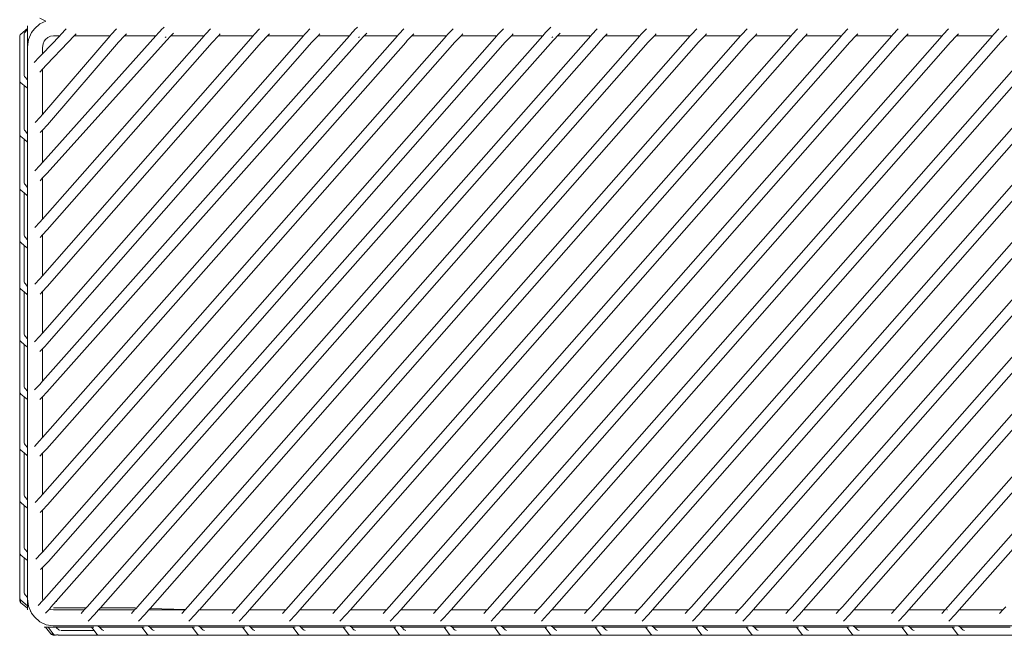
# Model space of a CAD drawing. Units: centimetres. Extents: x 1 to 285, y 0 to 251.
# Drawn here: x 50 to 88, y 203 to 227 of the extents above; entities that cross this region are included whole.
import ezdxf

# ---------------------------------------------------------------- set-up
doc = ezdxf.new("R2010")
doc.units = ezdxf.units.CM
doc.layers.get('0').update_dxf_attribs({"lineweight": 0})

msp = doc.modelspace()

# ---------------------------------------------------------------- linework, layer by layer
for p, q in [((50.764, 226.782), (50.56, 226.601)), ((50.764, 227.001), (50.994, 226.892)), ((50.994, 226.892), (50.764, 226.782)), ((50.019, 226.37), (50.044, 226.398)), ((50.296, 226.61), (50.044, 226.398)), ((50.17, 226.38), (50.174, 226.413)), ((50.174, 226.413), (50.186, 226.445)), ((50.186, 226.445), (50.205, 226.475)), ((50.205, 226.475), (50.296, 226.58)), ((50.296, 226.709), (50.296, 226.695)), ((50.296, 226.686), (50.296, 226.695)), ((50.296, 226.61), (50.296, 226.686)), ((50.296, 226.58), (50.296, 226.61)), ((50.296, 224.643), (50.296, 226.58)), ((50.453, 226.451), (50.342, 226.19)), ((50.56, 226.601), (50.453, 226.451)), ((51.778, 226.597), (51.573, 226.378)), ((52.086, 226.333), (52.156, 226.408)), ((53.702, 226.597), (53.496, 226.378)), ((54.009, 226.333), (54.08, 226.408)), ((55.318, 226.458), (55.206, 226.333)), ((55.38, 226.524), (55.318, 226.458)), ((55.409, 226.554), (55.38, 226.524)), ((55.409, 226.554), (55.515, 226.66)), ((55.774, 226.333), (55.872, 226.437)), ((57.078, 226.376), (57.11, 226.409)), ((57.284, 226.595), (57.11, 226.409)), ((57.593, 226.333), (57.663, 226.407)), ((59.164, 226.597), (58.959, 226.378)), ((59.471, 226.333), (59.542, 226.408)), ((60.944, 226.444), (60.882, 226.378)), ((60.944, 226.444), (61.087, 226.597)), ((61.394, 226.333), (61.465, 226.408)), ((62.704, 226.458), (62.593, 226.333)), ((62.766, 226.524), (62.704, 226.458)), ((62.794, 226.554), (62.766, 226.524)), ((62.794, 226.554), (62.9, 226.66)), ((63.16, 226.333), (63.258, 226.437)), ((64.464, 226.376), (64.496, 226.409)), ((64.67, 226.595), (64.496, 226.409)), ((64.979, 226.333), (65.049, 226.407)), ((66.55, 226.597), (66.344, 226.378)), ((66.857, 226.333), (66.927, 226.408)), ((68.473, 226.597), (68.268, 226.378)), ((68.78, 226.333), (68.851, 226.408)), ((70.089, 226.458), (69.979, 226.333)), ((70.18, 226.554), (70.089, 226.458)), ((70.18, 226.554), (70.286, 226.66)), ((70.545, 226.333), (70.643, 226.437)), ((72.055, 226.595), (71.85, 226.376)), ((72.364, 226.333), (72.434, 226.407)), ((73.935, 226.597), (73.73, 226.378)), ((74.242, 226.333), (74.313, 226.408)), ((75.858, 226.597), (75.653, 226.378)), ((76.166, 226.333), (76.236, 226.408)), ((77.782, 226.597), (77.576, 226.378)), ((78.089, 226.333), (78.16, 226.408)), ((79.705, 226.597), (79.5, 226.378)), ((80.012, 226.333), (80.083, 226.408)), ((81.628, 226.597), (81.423, 226.378)), ((81.935, 226.333), (82.006, 226.408)), ((83.551, 226.597), (83.346, 226.378)), ((83.859, 226.333), (83.929, 226.408)), ((85.475, 226.597), (85.269, 226.378)), ((85.782, 226.333), (85.853, 226.408)), ((87.398, 226.597), (87.193, 226.378)), ((50.005, 226.341), (50, 226.308)), ((50, 224.626), (50, 226.308)), ((50.005, 226.341), (50.019, 226.37)), ((50.17, 224.842), (50.17, 226.38)), ((50.342, 226.19), (50.303, 225.904)), ((68.228, 226.333), (50.875, 206.607)), ((66.304, 226.333), (50.875, 208.802)), ((64.426, 226.333), (50.875, 210.978)), ((62.593, 226.333), (50.875, 213.133)), ((60.842, 226.333), (50.875, 214.971)), ((58.919, 226.333), (50.875, 217.16)), ((57.041, 226.333), (50.875, 219.33)), ((55.206, 226.333), (50.875, 221.495)), ((53.457, 226.333), (50.875, 223.328)), ((51.53, 226.333), (50.875, 225.646)), ((50.892, 226.019), (50.875, 225.889)), ((50.938, 226.128), (50.892, 226.019)), ((69.979, 226.333), (50.917, 204.789)), ((50.983, 226.19), (50.938, 226.128)), ((50.983, 226.19), (51.069, 226.266)), ((51.027, 225.218), (51.851, 226.083)), ((51.035, 214.543), (61.16, 226.083)), ((51.039, 210.554), (64.742, 226.08)), ((51.043, 212.713), (62.989, 226.151)), ((51.045, 218.911), (57.356, 226.08)), ((51.047, 221.08), (55.603, 226.151)), ((51.048, 216.747), (59.237, 226.083)), ((51.062, 222.927), (53.774, 226.083)), ((51.066, 208.409), (66.622, 226.083)), ((51.171, 226.315), (51.069, 226.266)), ((51.098, 206.25), (68.546, 226.083)), ((51.171, 226.315), (51.293, 226.333)), ((51.195, 204.494), (70.374, 226.151)), ((51.53, 226.333), (51.293, 226.333)), ((51.573, 226.378), (51.53, 226.333)), ((52.086, 226.333), (51.851, 226.083)), ((53.457, 226.333), (52.086, 226.333)), ((71.812, 226.333), (52.577, 204.51)), ((53.081, 204.47), (72.128, 226.08)), ((53.496, 226.378), (53.457, 226.333)), ((54.009, 226.333), (53.774, 226.083)), ((55.206, 226.333), (54.009, 226.333)), ((73.69, 226.333), (54.501, 204.51)), ((54.988, 204.452), (74.008, 226.083)), ((55.558, 226.269), (55.593, 226.287)), ((55.774, 226.333), (55.603, 226.151)), ((57.041, 226.333), (55.774, 226.333)), ((75.613, 226.333), (56.424, 204.51)), ((56.865, 204.4), (75.931, 226.083)), ((57.078, 226.376), (57.041, 226.333)), ((57.593, 226.333), (57.356, 226.08)), ((58.919, 226.333), (57.593, 226.333)), ((77.537, 226.333), (58.347, 204.51)), ((58.783, 204.394), (77.854, 226.083)), ((58.959, 226.378), (58.919, 226.333)), ((59.471, 226.333), (59.237, 226.083)), ((60.842, 226.333), (59.471, 226.333)), ((79.46, 226.333), (60.27, 204.51)), ((60.706, 204.394), (79.778, 226.083)), ((60.882, 226.378), (60.842, 226.333)), ((61.394, 226.333), (61.16, 226.083)), ((62.593, 226.333), (61.394, 226.333)), ((81.383, 226.333), (62.194, 204.51)), ((62.629, 204.394), (81.701, 226.083)), ((62.943, 226.269), (62.979, 226.287)), ((63.16, 226.333), (62.989, 226.151)), ((64.426, 226.333), (63.16, 226.333)), ((83.306, 226.333), (64.117, 204.51)), ((64.464, 226.376), (64.426, 226.333)), ((64.553, 204.394), (83.624, 226.083)), ((64.742, 226.08), (64.804, 226.146)), ((64.804, 226.146), (64.979, 226.333)), ((66.304, 226.333), (64.979, 226.333)), ((85.229, 226.333), (66.04, 204.51)), ((66.344, 226.378), (66.304, 226.333)), ((66.476, 204.394), (85.547, 226.083)), ((66.857, 226.333), (66.622, 226.083)), ((68.228, 226.333), (66.857, 226.333)), ((87.153, 226.333), (67.963, 204.51)), ((68.268, 226.378), (68.228, 226.333)), ((68.399, 204.394), (87.471, 226.083)), ((68.78, 226.333), (68.546, 226.083)), ((69.979, 226.333), (68.78, 226.333)), ((89.076, 226.333), (69.887, 204.51)), ((70.322, 204.394), (89.394, 226.083)), ((70.329, 226.269), (70.365, 226.287)), ((70.374, 226.151), (70.436, 226.216)), ((70.436, 226.216), (70.545, 226.333)), ((71.812, 226.333), (70.545, 226.333)), ((90.999, 226.333), (71.81, 204.51)), ((71.85, 226.376), (71.812, 226.333)), ((72.128, 226.08), (72.159, 226.114)), ((72.364, 226.333), (72.159, 226.114)), ((72.246, 204.394), (91.317, 226.083)), ((73.69, 226.333), (72.364, 226.333)), ((73.73, 226.378), (73.69, 226.333)), ((92.922, 226.333), (73.733, 204.51)), ((74.242, 226.333), (74.008, 226.083)), ((74.169, 204.394), (93.24, 226.083)), ((75.613, 226.333), (74.242, 226.333)), ((75.653, 226.378), (75.613, 226.333)), ((94.846, 226.333), (75.656, 204.51)), ((76.166, 226.333), (75.931, 226.083)), ((76.092, 204.394), (95.164, 226.083)), ((77.537, 226.333), (76.166, 226.333)), ((77.576, 226.378), (77.537, 226.333)), ((96.769, 226.333), (77.58, 204.51)), ((78.089, 226.333), (77.854, 226.083)), ((78.015, 204.394), (97.087, 226.083)), ((79.46, 226.333), (78.089, 226.333)), ((79.5, 226.378), (79.46, 226.333)), ((98.692, 226.333), (79.503, 204.51)), ((80.012, 226.333), (79.778, 226.083)), ((79.939, 204.394), (99.01, 226.083)), ((81.383, 226.333), (80.012, 226.333)), ((81.423, 226.378), (81.383, 226.333)), ((100.615, 226.333), (81.426, 204.51)), ((81.935, 226.333), (81.701, 226.083)), ((81.862, 204.394), (100.933, 226.083)), ((83.306, 226.333), (81.935, 226.333)), ((83.346, 226.378), (83.306, 226.333)), ((102.717, 226.333), (83.528, 204.51)), ((83.859, 226.333), (83.624, 226.083)), ((83.859, 226.333), (85.229, 226.333)), ((83.964, 204.394), (103.035, 226.083)), ((85.269, 226.378), (85.229, 226.333)), ((104.641, 226.333), (85.451, 204.51)), ((85.782, 226.333), (85.547, 226.083)), ((85.782, 226.333), (87.153, 226.333)), ((85.887, 204.394), (104.958, 226.083)), ((87.193, 226.378), (87.153, 226.333)), ((87.705, 226.333), (87.471, 226.083)), ((50.303, 225.904), (50.303, 224.634)), ((50.875, 225.646), (50.749, 225.513)), ((50.875, 225.889), (50.875, 225.646)), ((50.557, 225.31), (50.749, 225.513)), ((50.875, 225.057), (50.768, 224.944)), ((50.875, 225.057), (51.027, 225.218)), ((50.875, 225.057), (50.875, 223.328)), ((50, 224.626), (50.005, 224.594)), ((50, 222.574), (50, 224.626)), ((50.005, 224.594), (50.019, 224.564)), ((50.019, 224.564), (50.044, 224.536)), ((50.17, 224.43), (50.044, 224.536)), ((50.174, 224.809), (50.17, 224.842)), ((50.186, 224.778), (50.174, 224.809)), ((50.205, 224.748), (50.186, 224.778)), ((50.205, 224.748), (50.296, 224.643)), ((50.296, 224.643), (50.303, 224.634)), ((50.303, 224.634), (50.303, 224.41)), ((50.17, 222.79), (50.17, 224.43)), ((50.296, 224.324), (50.17, 224.43)), ((50.296, 224.409), (50.296, 224.324)), ((50.296, 224.324), (50.296, 222.59)), ((50.303, 224.41), (50.303, 222.582)), ((50.587, 223.013), (50.784, 223.222)), ((50.875, 223.328), (50.784, 223.222)), ((50.174, 222.757), (50.17, 222.79)), ((50.186, 222.725), (50.174, 222.757)), ((50.205, 222.695), (50.186, 222.725)), ((50.205, 222.695), (50.296, 222.59)), ((50.875, 222.729), (50.784, 222.632)), ((50.875, 222.729), (51.062, 222.927)), ((50.875, 222.729), (50.875, 221.495)), ((50, 222.574), (50.005, 222.541)), ((50, 222.574), (50, 220.505)), ((50.005, 222.541), (50.019, 222.511)), ((50.019, 222.511), (50.044, 222.484)), ((50.17, 222.377), (50.044, 222.484)), ((50.17, 220.737), (50.17, 222.377)), ((50.296, 222.272), (50.17, 222.377)), ((50.296, 222.59), (50.303, 222.582)), ((50.296, 222.357), (50.296, 222.272)), ((50.296, 222.272), (50.296, 220.538)), ((50.303, 222.582), (50.303, 222.358)), ((50.303, 222.358), (50.303, 220.529)), ((50.574, 221.169), (50.769, 221.376)), ((50.875, 221.495), (50.769, 221.376)), ((50.875, 220.898), (50.777, 220.795)), ((50.875, 220.898), (51.047, 221.08)), ((50.875, 220.898), (50.875, 219.33)), ((50, 220.505), (50.005, 220.489)), ((50, 220.505), (50, 218.502)), ((50.005, 220.489), (50.019, 220.459)), ((50.019, 220.459), (50.044, 220.431)), ((50.17, 220.325), (50.044, 220.431)), ((50.174, 220.704), (50.17, 220.737)), ((50.186, 220.673), (50.174, 220.704)), ((50.205, 220.643), (50.186, 220.673)), ((50.205, 220.643), (50.296, 220.538)), ((50.296, 220.538), (50.303, 220.529)), ((50.303, 220.529), (50.303, 220.305)), ((50.17, 218.735), (50.17, 220.325)), ((50.296, 220.22), (50.17, 220.325)), ((50.296, 220.304), (50.296, 220.22)), ((50.296, 220.22), (50.296, 218.535)), ((50.303, 220.305), (50.303, 218.527)), ((50.875, 219.33), (50.767, 219.207)), ((50.572, 219), (50.767, 219.207)), ((50.875, 218.731), (51.045, 218.911)), ((50, 218.502), (50.005, 218.486)), ((50, 216.739), (50, 218.502)), ((50.174, 218.702), (50.17, 218.735)), ((50.186, 218.67), (50.174, 218.702)), ((50.205, 218.64), (50.186, 218.67)), ((50.205, 218.64), (50.296, 218.535)), ((50.296, 218.535), (50.303, 218.527)), ((50.303, 218.527), (50.303, 218.303)), ((50.875, 218.731), (50.776, 218.627)), ((50.875, 218.731), (50.875, 217.16)), ((50.005, 218.486), (50.019, 218.456)), ((50.019, 218.456), (50.044, 218.429)), ((50.17, 218.323), (50.044, 218.429)), ((50.17, 216.955), (50.17, 218.323)), ((50.296, 218.217), (50.17, 218.323)), ((50.296, 218.302), (50.296, 218.217)), ((50.296, 218.217), (50.296, 216.756)), ((50.303, 218.303), (50.303, 216.748)), ((50.575, 216.835), (50.77, 217.042)), ((50.875, 217.16), (50.77, 217.042)), ((50, 216.739), (50.005, 216.706)), ((50, 216.739), (50, 214.735)), ((50.005, 216.706), (50.019, 216.676)), ((50.019, 216.676), (50.044, 216.649)), ((50.17, 216.542), (50.044, 216.649)), ((50.174, 216.922), (50.17, 216.955)), ((50.186, 216.89), (50.174, 216.922)), ((50.205, 216.86), (50.186, 216.89)), ((50.205, 216.86), (50.296, 216.756)), ((50.303, 216.748), (50.296, 216.756)), ((50.303, 216.748), (50.303, 216.523)), ((50.875, 216.563), (51.048, 216.747)), ((50.17, 214.951), (50.17, 216.542)), ((50.296, 216.437), (50.17, 216.542)), ((50.296, 216.522), (50.296, 216.437)), ((50.296, 216.437), (50.296, 214.751)), ((50.303, 216.523), (50.303, 214.743)), ((50.875, 216.563), (50.777, 216.46)), ((50.875, 214.971), (50.875, 216.563)), ((50, 214.735), (50.005, 214.702)), ((50, 212.733), (50, 214.735)), ((50.174, 214.918), (50.17, 214.951)), ((50.186, 214.886), (50.174, 214.918)), ((50.205, 214.856), (50.186, 214.886)), ((50.205, 214.856), (50.296, 214.751)), ((50.296, 214.751), (50.303, 214.743)), ((50.303, 214.743), (50.303, 214.519)), ((50.564, 214.634), (50.757, 214.839)), ((50.875, 214.971), (50.757, 214.839)), ((50.005, 214.702), (50.019, 214.672)), ((50.019, 214.672), (50.044, 214.645)), ((50.17, 214.539), (50.044, 214.645)), ((50.17, 212.949), (50.17, 214.539)), ((50.296, 214.433), (50.17, 214.539)), ((50.296, 214.518), (50.296, 214.433)), ((50.296, 214.433), (50.296, 212.749)), ((50.303, 214.519), (50.303, 212.74)), ((50.875, 214.373), (50.772, 214.264)), ((50.974, 214.478), (50.875, 214.373)), ((50.875, 213.133), (50.875, 214.373)), ((51.035, 214.543), (50.974, 214.478)), ((50.174, 212.916), (50.17, 212.949)), ((50.186, 212.884), (50.174, 212.916)), ((50.205, 212.854), (50.186, 212.884)), ((50.205, 212.854), (50.296, 212.749)), ((50.57, 212.803), (50.765, 213.009)), ((50.875, 213.133), (50.765, 213.009)), ((50, 212.733), (50.005, 212.7)), ((50, 210.586), (50, 212.733)), ((50.005, 212.7), (50.019, 212.67)), ((50.019, 212.67), (50.044, 212.643)), ((50.17, 212.536), (50.044, 212.643)), ((50.17, 210.802), (50.17, 212.536)), ((50.296, 212.431), (50.17, 212.536)), ((50.296, 212.749), (50.303, 212.74)), ((50.296, 212.516), (50.296, 212.431)), ((50.303, 212.74), (50.303, 212.516)), ((50.303, 212.516), (50.303, 210.594)), ((50.875, 212.535), (50.775, 212.43)), ((50.875, 212.535), (51.043, 212.713)), ((50.875, 210.978), (50.875, 212.535)), ((50.296, 212.431), (50.296, 210.602)), ((50.875, 210.978), (50.761, 210.849)), ((50.174, 210.769), (50.17, 210.802)), ((50.186, 210.737), (50.174, 210.769)), ((50.205, 210.707), (50.186, 210.737)), ((50.205, 210.707), (50.296, 210.602)), ((50.296, 210.602), (50.303, 210.594)), ((50.567, 210.644), (50.761, 210.849)), ((50, 210.586), (50.005, 210.553)), ((50, 210.586), (50, 208.584)), ((50.005, 210.553), (50.019, 210.523)), ((50.019, 210.523), (50.044, 210.496)), ((50.17, 210.39), (50.044, 210.496)), ((50.17, 208.8), (50.17, 210.39)), ((50.296, 210.284), (50.17, 210.39)), ((50.296, 210.369), (50.296, 210.284)), ((50.296, 210.284), (50.296, 208.6)), ((50.303, 210.594), (50.303, 210.37)), ((50.303, 210.37), (50.303, 208.592)), ((50.875, 210.38), (50.774, 210.273)), ((50.875, 210.38), (51.039, 210.554)), ((50.875, 208.802), (50.875, 210.38)), ((50.174, 208.767), (50.17, 208.8)), ((50.186, 208.735), (50.174, 208.767)), ((50.205, 208.705), (50.186, 208.735)), ((50.875, 208.802), (50.788, 208.704)), ((50, 208.584), (50.005, 208.551)), ((50, 208.584), (50, 207.939)), ((50.005, 208.551), (50.019, 208.521)), ((50.019, 208.521), (50.044, 208.494)), ((50.17, 208.387), (50.044, 208.494)), ((50.17, 206.797), (50.17, 208.387)), ((50.296, 208.282), (50.17, 208.387)), ((50.205, 208.705), (50.296, 208.6)), ((50.296, 208.6), (50.303, 208.592)), ((50.296, 208.367), (50.296, 208.282)), ((50.303, 208.592), (50.303, 208.367)), ((50.303, 208.367), (50.303, 206.589)), ((50.59, 208.494), (50.788, 208.704)), ((50.875, 208.207), (51.066, 208.409)), ((50.296, 208.282), (50.296, 206.598)), ((50.875, 208.207), (50.785, 208.111)), ((50.875, 206.607), (50.875, 208.207)), ((50, 207.939), (50, 207.916)), ((50, 207.321), (50, 207.916)), ((50, 207.321), (50, 207.31)), ((50, 206.751), (50, 207.31)), ((50, 206.751), (50, 206.725)), ((50, 206.725), (50, 206.705)), ((50, 206.705), (50, 206.581)), ((50, 206.581), (50.005, 206.549)), ((50, 205.005), (50, 206.581)), ((50.005, 206.549), (50.019, 206.519)), ((50.019, 206.519), (50.044, 206.491)), ((50.17, 206.385), (50.044, 206.491)), ((50.174, 206.764), (50.17, 206.797)), ((50.186, 206.733), (50.174, 206.764)), ((50.205, 206.703), (50.186, 206.733)), ((50.205, 206.703), (50.296, 206.598)), ((50.296, 206.598), (50.303, 206.589)), ((50.303, 206.589), (50.303, 206.365)), ((50.617, 206.33), (50.821, 206.546)), ((50.875, 206.607), (50.821, 206.546)), ((50.17, 205.07), (50.17, 206.385)), ((50.296, 206.279), (50.17, 206.385)), ((50.296, 206.364), (50.296, 206.279)), ((50.296, 206.279), (50.296, 204.87)), ((50.303, 206.365), (50.303, 204.823)), ((50.875, 206.014), (51.098, 206.25)), ((50.875, 206.014), (50.799, 205.933)), ((50.875, 204.838), (50.875, 206.014)), ((50, 205.005), (50, 204.998)), ((50, 204.998), (50, 204.995)), ((50, 204.995), (50, 204.955)), ((50.174, 205.037), (50.17, 205.07)), ((50.186, 205.005), (50.174, 205.037)), ((50.205, 204.975), (50.186, 205.005)), ((50.205, 204.975), (50.296, 204.87)), ((50, 204.955), (50, 204.945)), ((50, 204.945), (50, 204.935)), ((50, 204.915), (50, 204.935)), ((50, 204.915), (50, 204.905)), ((50, 204.905), (50, 204.871)), ((50, 204.871), (50, 204.861)), ((50, 204.861), (50, 204.854)), ((50, 204.854), (50, 204.851)), ((50, 204.851), (50, 204.841)), ((50, 204.841), (50, 204.831)), ((50, 204.841), (50.005, 204.838)), ((50, 204.831), (50.005, 204.828)), ((50, 204.831), (50, 204.821)), ((50, 204.821), (50, 204.811)), ((50, 204.821), (50.005, 204.818)), ((50, 204.811), (50, 204.801)), ((50, 204.811), (50.005, 204.808)), ((50, 204.801), (50, 204.791)), ((50, 204.801), (50.005, 204.798)), ((50, 204.791), (50, 204.781)), ((50, 204.791), (50.005, 204.788)), ((50, 204.781), (50, 204.771)), ((50, 204.781), (50.005, 204.778)), ((50, 204.771), (50, 204.761)), ((50, 204.771), (50.005, 204.768)), ((50, 204.761), (50.005, 204.758)), ((50.005, 204.838), (50.005, 204.828)), ((50.005, 204.828), (50.005, 204.821)), ((50.005, 204.821), (50.005, 204.818)), ((50.005, 204.821), (50.019, 204.808)), ((50.005, 204.818), (50.005, 204.808)), ((50.005, 204.818), (50.019, 204.798)), ((50.005, 204.808), (50.005, 204.798)), ((50.005, 204.808), (50.019, 204.798)), ((50.005, 204.798), (50.005, 204.788)), ((50.005, 204.798), (50.019, 204.778)), ((50.005, 204.788), (50.005, 204.778)), ((50.005, 204.788), (50.019, 204.768)), ((50.005, 204.778), (50.005, 204.768)), ((50.005, 204.778), (50.019, 204.758)), ((50.005, 204.768), (50.005, 204.758)), ((50.005, 204.768), (50.019, 204.748)), ((50.005, 204.758), (50.005, 204.748)), ((50.005, 204.758), (50.019, 204.738)), ((50.005, 204.748), (50.005, 204.738)), ((50.005, 204.748), (50.019, 204.728)), ((50.005, 204.738), (50.005, 204.728)), ((50.005, 204.738), (50.019, 204.718)), ((50.005, 204.728), (50.019, 204.708)), ((50.019, 204.798), (50.019, 204.791)), ((50.019, 204.791), (50.019, 204.788)), ((50.019, 204.788), (50.029, 204.778)), ((50.019, 204.708), (50.019, 204.698)), ((50.019, 204.698), (50.044, 204.671)), ((50.029, 204.778), (50.044, 204.761)), ((50.029, 204.778), (50.044, 204.764)), ((50.03, 204.766), (50.044, 204.751)), ((50.032, 204.754), (50.044, 204.741)), ((50.034, 204.742), (50.044, 204.731)), ((50.035, 204.73), (50.044, 204.721)), ((50.037, 204.718), (50.044, 204.711)), ((50.039, 204.706), (50.044, 204.701)), ((50.04, 204.694), (50.044, 204.691)), ((50.042, 204.682), (50.044, 204.681)), ((50.296, 204.552), (50.044, 204.764)), ((50.296, 204.459), (50.044, 204.671)), ((50.296, 204.87), (50.296, 204.552)), ((50.303, 204.823), (50.342, 204.537)), ((50.707, 204.567), (50.886, 204.756)), ((50.886, 204.756), (50.875, 204.838)), ((50.917, 204.789), (50.886, 204.756)), ((51.411, 204.719), (51.411, 204.705)), ((50.296, 204.459), (50.296, 204.552)), ((50.296, 204.397), (50.296, 204.459)), ((50.342, 204.537), (50.426, 204.338)), ((50.415, 204.351), (50.412, 204.353)), ((50.426, 204.338), (50.415, 204.351)), ((50.426, 204.338), (50.453, 204.276)), ((50.453, 204.276), (50.56, 204.125)), ((51.133, 204.428), (50.981, 204.267)), ((51.195, 204.494), (51.133, 204.428)), ((51.133, 204.428), (51.171, 204.412)), ((51.171, 204.412), (51.293, 204.394)), ((51.292, 204.47), (51.289, 204.47)), ((51.463, 204.47), (51.292, 204.47)), ((52.468, 204.394), (51.293, 204.394)), ((52.54, 204.47), (51.463, 204.47)), ((52.342, 204.26), (52.468, 204.394)), ((52.468, 204.394), (52.54, 204.47)), ((52.577, 204.51), (52.54, 204.47)), ((52.616, 203.961), (52.855, 204.214)), ((52.855, 204.214), (53.014, 204.394)), ((53.014, 204.394), (53.081, 204.47)), ((54.391, 204.394), (53.014, 204.394)), ((53.081, 204.47), (54.019, 204.47)), ((54.18, 204.469), (54.019, 204.47)), ((54.301, 204.469), (54.18, 204.469)), ((54.265, 204.26), (54.391, 204.394)), ((54.412, 204.468), (54.301, 204.469)), ((54.391, 204.394), (54.46, 204.467)), ((54.46, 204.467), (54.412, 204.468)), ((54.501, 204.51), (54.46, 204.467)), ((54.539, 203.961), (54.779, 204.214)), ((54.779, 204.214), (54.936, 204.394)), ((54.936, 204.394), (54.988, 204.452)), ((56.315, 204.394), (54.936, 204.394)), ((56.333, 204.414), (54.988, 204.452)), ((56.188, 204.26), (56.315, 204.394)), ((56.315, 204.394), (56.333, 204.414)), ((56.333, 204.414), (56.424, 204.51)), ((56.463, 203.961), (56.702, 204.214)), ((56.702, 204.214), (56.86, 204.394)), ((56.86, 204.394), (56.865, 204.4)), ((57.067, 204.394), (56.86, 204.394)), ((57.067, 204.394), (56.865, 204.4)), ((57.102, 204.393), (57.067, 204.394)), ((58.238, 204.394), (57.102, 204.393)), ((58.111, 204.26), (58.238, 204.394)), ((58.238, 204.394), (58.347, 204.51)), ((58.386, 203.961), (58.625, 204.214)), ((58.625, 204.214), (58.783, 204.394)), ((60.161, 204.394), (58.783, 204.394)), ((60.035, 204.26), (60.161, 204.394)), ((60.161, 204.394), (60.27, 204.51)), ((60.309, 203.961), (60.548, 204.214)), ((60.548, 204.214), (60.706, 204.394)), ((62.084, 204.394), (60.706, 204.394)), ((61.958, 204.26), (62.084, 204.394)), ((62.084, 204.394), (62.194, 204.51)), ((62.232, 203.961), (62.472, 204.214)), ((62.472, 204.214), (62.629, 204.394)), ((64.008, 204.394), (62.629, 204.394)), ((63.881, 204.26), (64.008, 204.394)), ((64.008, 204.394), (64.117, 204.51)), ((64.156, 203.961), (64.395, 204.214)), ((64.395, 204.214), (64.553, 204.394)), ((65.931, 204.394), (64.553, 204.394)), ((65.804, 204.26), (65.931, 204.394)), ((65.931, 204.394), (66.04, 204.51)), ((66.228, 204.118), (66.318, 204.214)), ((66.318, 204.214), (66.476, 204.394)), ((67.854, 204.394), (66.476, 204.394)), ((67.728, 204.26), (67.854, 204.394)), ((67.854, 204.394), (67.963, 204.51)), ((68.002, 203.961), (68.241, 204.214)), ((68.241, 204.214), (68.399, 204.394)), ((69.777, 204.394), (68.399, 204.394)), ((69.651, 204.26), (69.777, 204.394)), ((69.777, 204.394), (69.887, 204.51)), ((69.925, 203.961), (70.165, 204.214)), ((70.165, 204.214), (70.322, 204.394)), ((71.701, 204.394), (70.322, 204.394)), ((71.574, 204.26), (71.701, 204.394)), ((71.701, 204.394), (71.81, 204.51)), ((71.849, 203.961), (72.088, 204.214)), ((72.088, 204.214), (72.246, 204.394)), ((73.624, 204.394), (72.246, 204.394)), ((73.497, 204.26), (73.624, 204.394)), ((73.624, 204.394), (73.733, 204.51)), ((73.772, 203.961), (74.011, 204.214)), ((74.011, 204.214), (74.169, 204.394)), ((75.547, 204.394), (74.169, 204.394)), ((75.421, 204.26), (75.547, 204.394)), ((75.547, 204.394), (75.656, 204.51)), ((75.695, 203.961), (75.934, 204.214)), ((75.934, 204.214), (76.092, 204.394)), ((77.47, 204.394), (76.092, 204.394)), ((77.344, 204.26), (77.47, 204.394)), ((77.47, 204.394), (77.58, 204.51)), ((77.618, 203.961), (77.857, 204.214)), ((77.857, 204.214), (78.015, 204.394)), ((79.393, 204.394), (78.015, 204.394)), ((79.267, 204.26), (79.393, 204.394)), ((79.393, 204.394), (79.503, 204.51)), ((79.541, 203.961), (79.781, 204.214)), ((79.781, 204.214), (79.939, 204.394)), ((81.317, 204.394), (79.939, 204.394)), ((81.19, 204.26), (81.317, 204.394)), ((81.317, 204.394), (81.426, 204.51)), ((81.465, 203.961), (81.704, 204.214)), ((81.704, 204.214), (81.862, 204.394)), ((83.419, 204.394), (81.862, 204.394)), ((83.292, 204.26), (83.419, 204.394)), ((83.419, 204.394), (83.528, 204.51)), ((83.567, 203.961), (83.806, 204.214)), ((83.806, 204.214), (83.964, 204.394)), ((85.342, 204.394), (83.964, 204.394)), ((85.216, 204.26), (85.342, 204.394)), ((85.342, 204.394), (85.451, 204.51)), ((85.408, 204.394), (85.439, 204.394)), ((85.49, 203.961), (85.729, 204.214)), ((85.729, 204.214), (85.887, 204.394)), ((85.887, 204.394), (87.552, 204.394)), ((87.426, 204.26), (87.552, 204.394)), ((87.552, 204.394), (87.661, 204.51)), ((50.764, 203.945), (50.56, 204.125)), ((50.764, 203.945), (51.01, 203.827)), ((66.228, 204.118), (66.078, 203.961)), ((50.961, 203.732), (50.931, 203.733)), ((50.992, 203.732), (50.961, 203.732)), ((51.187, 203.48), (50.992, 203.732)), ((51.044, 203.731), (50.992, 203.732)), ((51.01, 203.827), (51.279, 203.786)), ((51.084, 203.731), (51.044, 203.731)), ((51.282, 203.475), (51.084, 203.731)), ((51.125, 203.731), (51.084, 203.731)), ((51.125, 203.731), (51.278, 203.73)), ((51.187, 203.48), (51.213, 203.455)), ((51.197, 203.48), (51.199, 203.478)), ((51.208, 203.48), (51.212, 203.476)), ((51.213, 203.455), (51.242, 203.44)), ((51.223, 203.48), (51.238, 203.472)), ((51.232, 203.455), (51.242, 203.45)), ((51.243, 203.48), (51.273, 203.475)), ((51.273, 203.475), (51.282, 203.475)), ((51.278, 203.73), (51.391, 203.73)), ((51.279, 203.786), (52.833, 203.786)), ((51.286, 203.471), (51.282, 203.475)), ((51.282, 203.465), (51.291, 203.465)), ((51.286, 203.471), (51.291, 203.465)), ((51.291, 203.465), (51.312, 203.446)), ((51.391, 203.73), (51.463, 203.73)), ((51.404, 203.718), (51.391, 203.73)), ((51.41, 203.714), (51.404, 203.718)), ((51.49, 203.637), (51.41, 203.714)), ((51.463, 203.73), (52.744, 203.73)), ((51.518, 203.618), (51.49, 203.637)), ((51.549, 203.606), (51.518, 203.618)), ((52.839, 203.608), (51.58, 203.602)), ((52.744, 203.73), (52.827, 203.731)), ((52.839, 203.608), (52.744, 203.73)), ((52.833, 203.786), (52.977, 203.786)), ((52.946, 203.469), (52.839, 203.608)), ((52.946, 203.469), (52.972, 203.444)), ((52.977, 203.786), (54.757, 203.786)), ((53.05, 203.73), (53.001, 203.776)), ((53.15, 203.636), (53.05, 203.73)), ((53.05, 203.73), (54.668, 203.73)), ((53.179, 203.616), (53.15, 203.636)), ((53.209, 203.604), (53.179, 203.616)), ((54.869, 203.469), (54.668, 203.73)), ((54.668, 203.73), (54.75, 203.73)), ((54.757, 203.786), (54.9, 203.786)), ((54.869, 203.469), (54.895, 203.444)), ((54.9, 203.786), (56.68, 203.786)), ((54.974, 203.73), (54.924, 203.776)), ((55.073, 203.636), (54.974, 203.73)), ((54.974, 203.73), (56.591, 203.73)), ((55.102, 203.616), (55.073, 203.636)), ((55.132, 203.604), (55.102, 203.616)), ((56.792, 203.469), (56.591, 203.73)), ((56.591, 203.73), (56.673, 203.73)), ((56.68, 203.786), (56.823, 203.786)), ((56.792, 203.469), (56.819, 203.444)), ((56.823, 203.786), (58.603, 203.786)), ((56.897, 203.73), (56.848, 203.776)), ((56.996, 203.636), (56.897, 203.73)), ((56.897, 203.73), (58.514, 203.73)), ((57.025, 203.616), (56.996, 203.636)), ((57.055, 203.604), (57.025, 203.616)), ((58.716, 203.469), (58.514, 203.73)), ((58.514, 203.73), (58.596, 203.73)), ((58.603, 203.786), (58.746, 203.786)), ((58.716, 203.469), (58.742, 203.444)), ((58.746, 203.786), (60.526, 203.786)), ((58.82, 203.73), (58.771, 203.776)), ((58.92, 203.636), (58.82, 203.73)), ((58.82, 203.73), (60.437, 203.73)), ((58.948, 203.616), (58.92, 203.636)), ((58.979, 203.604), (58.948, 203.616)), ((60.639, 203.469), (60.437, 203.73)), ((60.437, 203.73), (60.52, 203.73)), ((60.526, 203.786), (60.67, 203.786)), ((60.639, 203.469), (60.665, 203.444)), ((60.67, 203.786), (62.45, 203.786)), ((60.743, 203.73), (60.694, 203.776)), ((60.843, 203.636), (60.743, 203.73)), ((60.743, 203.73), (62.361, 203.73)), ((60.872, 203.616), (60.843, 203.636)), ((60.902, 203.604), (60.872, 203.616)), ((62.562, 203.469), (62.361, 203.73)), ((62.361, 203.73), (62.443, 203.73)), ((62.45, 203.786), (62.593, 203.786)), ((62.562, 203.469), (62.588, 203.444)), ((62.593, 203.786), (62.607, 203.786)), ((62.607, 203.786), (64.373, 203.786)), ((62.617, 203.776), (62.668, 203.73)), ((62.766, 203.636), (62.668, 203.73)), ((62.668, 203.73), (64.284, 203.73)), ((62.795, 203.616), (62.766, 203.636)), ((62.825, 203.604), (62.795, 203.616)), ((64.485, 203.469), (64.284, 203.73)), ((64.284, 203.73), (64.366, 203.73)), ((64.373, 203.786), (64.516, 203.786)), ((64.485, 203.469), (64.512, 203.444)), ((64.516, 203.786), (66.296, 203.786)), ((64.59, 203.73), (64.541, 203.776)), ((64.689, 203.636), (64.59, 203.73)), ((64.59, 203.73), (66.207, 203.73)), ((64.718, 203.616), (64.689, 203.636)), ((64.748, 203.604), (64.718, 203.616)), ((66.409, 203.469), (66.207, 203.73)), ((66.207, 203.73), (66.289, 203.73)), ((66.296, 203.786), (66.439, 203.786)), ((66.409, 203.469), (66.435, 203.444)), ((66.439, 203.786), (68.219, 203.786)), ((66.513, 203.73), (66.464, 203.776)), ((66.613, 203.636), (66.513, 203.73)), ((66.513, 203.73), (68.13, 203.73)), ((66.641, 203.616), (66.613, 203.636)), ((66.671, 203.604), (66.641, 203.616)), ((68.332, 203.469), (68.13, 203.73)), ((68.13, 203.73), (68.212, 203.73)), ((68.219, 203.786), (68.363, 203.786)), ((68.332, 203.469), (68.358, 203.444)), ((68.363, 203.786), (70.143, 203.786)), ((68.436, 203.73), (68.387, 203.776)), ((68.536, 203.636), (68.436, 203.73)), ((68.436, 203.73), (70.054, 203.73)), ((68.565, 203.616), (68.536, 203.636)), ((68.595, 203.604), (68.565, 203.616)), ((70.255, 203.469), (70.054, 203.73)), ((70.054, 203.73), (70.136, 203.73)), ((70.143, 203.786), (70.286, 203.786)), ((70.255, 203.469), (70.281, 203.444)), ((70.286, 203.786), (72.066, 203.786)), ((70.36, 203.73), (70.31, 203.776)), ((70.459, 203.636), (70.36, 203.73)), ((70.36, 203.73), (71.977, 203.73)), ((70.488, 203.616), (70.459, 203.636)), ((70.518, 203.604), (70.488, 203.616)), ((72.178, 203.469), (71.977, 203.73)), ((71.977, 203.73), (72.059, 203.73)), ((72.066, 203.786), (72.209, 203.786)), ((72.178, 203.469), (72.205, 203.444)), ((72.209, 203.786), (73.989, 203.786)), ((72.283, 203.73), (72.234, 203.776)), ((72.382, 203.636), (72.283, 203.73)), ((72.283, 203.73), (73.9, 203.73)), ((72.411, 203.616), (72.382, 203.636)), ((72.441, 203.604), (72.411, 203.616)), ((74.102, 203.469), (73.9, 203.73)), ((73.9, 203.73), (73.982, 203.73)), ((73.989, 203.786), (74.132, 203.786)), ((74.102, 203.469), (74.128, 203.444)), ((74.132, 203.786), (75.912, 203.786)), ((74.206, 203.73), (74.157, 203.776)), ((74.306, 203.636), (74.206, 203.73)), ((74.206, 203.73), (75.823, 203.73)), ((74.334, 203.616), (74.306, 203.636)), ((74.364, 203.604), (74.334, 203.616)), ((76.025, 203.469), (75.823, 203.73)), ((75.823, 203.73), (75.905, 203.73)), ((75.912, 203.786), (76.055, 203.786)), ((76.025, 203.469), (76.051, 203.444)), ((76.055, 203.786), (77.836, 203.786)), ((76.129, 203.73), (76.08, 203.776)), ((76.229, 203.636), (76.129, 203.73)), ((76.129, 203.73), (77.747, 203.73)), ((76.258, 203.616), (76.229, 203.636)), ((76.288, 203.604), (76.258, 203.616)), ((77.948, 203.469), (77.747, 203.73)), ((77.747, 203.73), (77.829, 203.73)), ((77.836, 203.786), (77.979, 203.786)), ((77.948, 203.469), (77.974, 203.444)), ((77.979, 203.786), (79.759, 203.786)), ((78.053, 203.73), (78.003, 203.776)), ((78.152, 203.636), (78.053, 203.73)), ((78.053, 203.73), (79.67, 203.73)), ((78.181, 203.616), (78.152, 203.636)), ((78.211, 203.604), (78.181, 203.616)), ((79.871, 203.469), (79.67, 203.73)), ((79.67, 203.73), (79.752, 203.73)), ((79.759, 203.786), (79.902, 203.786)), ((79.871, 203.469), (79.897, 203.444)), ((79.902, 203.786), (81.682, 203.786)), ((79.927, 203.776), (79.931, 203.774)), ((79.976, 203.73), (79.931, 203.774)), ((80.075, 203.636), (79.976, 203.73)), ((79.976, 203.73), (81.593, 203.73)), ((80.104, 203.616), (80.075, 203.636)), ((80.134, 203.604), (80.104, 203.616)), ((81.795, 203.469), (81.593, 203.73)), ((81.593, 203.73), (81.675, 203.73)), ((81.682, 203.786), (81.825, 203.786)), ((81.795, 203.469), (81.821, 203.444)), ((81.825, 203.786), (83.927, 203.786)), ((81.899, 203.73), (81.85, 203.776)), ((81.999, 203.636), (81.899, 203.73)), ((81.899, 203.73), (83.695, 203.73)), ((82.027, 203.616), (81.999, 203.636)), ((82.057, 203.604), (82.027, 203.616)), ((83.896, 203.469), (83.695, 203.73)), ((83.695, 203.73), (83.777, 203.73)), ((83.896, 203.469), (83.923, 203.444)), ((83.927, 203.786), (84.497, 203.786)), ((84.001, 203.73), (83.952, 203.776)), ((84.1, 203.636), (84.001, 203.73)), ((84.001, 203.73), (85.618, 203.73)), ((84.129, 203.616), (84.1, 203.636)), ((84.159, 203.604), (84.129, 203.616)), ((84.497, 203.786), (85.707, 203.783)), ((85.82, 203.469), (85.618, 203.73)), ((85.618, 203.73), (85.7, 203.73)), ((85.707, 203.783), (85.85, 203.786)), ((85.82, 203.469), (85.846, 203.444)), ((85.85, 203.786), (85.856, 203.783)), ((85.856, 203.783), (87.917, 203.786)), ((85.924, 203.73), (85.875, 203.776)), ((86.024, 203.636), (85.924, 203.73)), ((85.924, 203.73), (87.828, 203.73)), ((86.052, 203.616), (86.024, 203.636)), ((86.083, 203.604), (86.052, 203.616)), ((51.242, 203.45), (51.273, 203.445)), ((51.242, 203.44), (51.273, 203.435)), ((51.273, 203.445), (51.312, 203.446)), ((51.273, 203.435), (51.331, 203.435)), ((51.312, 203.446), (51.331, 203.435)), ((51.312, 203.446), (51.329, 203.445)), ((51.331, 203.435), (51.381, 203.439)), ((51.331, 203.435), (51.341, 203.431)), ((51.341, 203.431), (51.372, 203.426)), ((51.412, 203.434), (51.381, 203.439)), ((51.412, 203.444), (51.408, 203.445)), ((51.412, 203.444), (51.451, 203.445)), ((51.412, 203.434), (51.468, 203.436)), ((51.468, 203.436), (51.47, 203.435)), ((51.474, 203.426), (51.48, 203.43)), ((51.48, 203.43), (51.511, 203.425)), ((51.511, 203.425), (52.995, 203.432)), ((52.972, 203.444), (52.995, 203.432)), ((52.995, 203.432), (53.001, 203.429)), ((53.001, 203.429), (53.131, 203.433)), ((53.001, 203.429), (53.032, 203.424)), ((53.171, 203.424), (53.14, 203.429)), ((53.171, 203.424), (54.918, 203.432)), ((54.895, 203.444), (54.918, 203.432)), ((54.918, 203.432), (54.924, 203.429)), ((54.924, 203.429), (55.055, 203.433)), ((54.924, 203.429), (54.955, 203.424)), ((55.094, 203.424), (55.063, 203.429)), ((55.094, 203.424), (56.841, 203.432)), ((56.819, 203.444), (56.841, 203.432)), ((56.841, 203.432), (56.847, 203.429)), ((56.847, 203.429), (56.978, 203.433)), ((56.847, 203.429), (56.878, 203.424)), ((57.017, 203.424), (56.986, 203.429)), ((57.017, 203.424), (58.765, 203.432)), ((58.742, 203.444), (58.765, 203.432)), ((58.765, 203.432), (58.771, 203.429)), ((58.771, 203.429), (58.901, 203.433)), ((58.771, 203.429), (58.802, 203.424)), ((58.941, 203.424), (58.91, 203.429)), ((58.941, 203.424), (60.688, 203.432)), ((60.665, 203.444), (60.688, 203.432)), ((60.688, 203.432), (60.694, 203.429)), ((60.694, 203.429), (60.824, 203.433)), ((60.694, 203.429), (60.725, 203.424)), ((60.864, 203.424), (60.833, 203.429)), ((60.864, 203.424), (62.611, 203.432)), ((62.588, 203.444), (62.611, 203.432)), ((62.611, 203.432), (62.617, 203.429)), ((62.617, 203.429), (62.748, 203.433)), ((62.617, 203.429), (62.648, 203.424)), ((62.787, 203.424), (62.756, 203.429)), ((62.787, 203.424), (64.534, 203.432)), ((64.512, 203.444), (64.534, 203.432)), ((64.534, 203.432), (64.54, 203.429)), ((64.54, 203.429), (64.671, 203.433)), ((64.54, 203.429), (64.571, 203.424)), ((64.71, 203.424), (64.679, 203.429)), ((64.71, 203.424), (66.458, 203.432)), ((66.435, 203.444), (66.458, 203.432)), ((66.458, 203.432), (66.463, 203.429)), ((66.463, 203.429), (66.594, 203.433)), ((66.463, 203.429), (66.495, 203.424)), ((66.634, 203.424), (66.602, 203.429)), ((66.634, 203.424), (68.381, 203.432)), ((68.358, 203.444), (68.381, 203.432)), ((68.381, 203.432), (68.387, 203.429)), ((68.387, 203.429), (68.517, 203.433)), ((68.387, 203.429), (68.418, 203.424)), ((68.557, 203.424), (68.526, 203.429)), ((68.557, 203.424), (70.304, 203.432)), ((70.281, 203.444), (70.304, 203.432)), ((70.304, 203.432), (70.31, 203.429)), ((70.31, 203.429), (70.441, 203.433)), ((70.31, 203.429), (70.341, 203.424)), ((70.48, 203.424), (70.449, 203.429)), ((70.48, 203.424), (72.227, 203.432)), ((72.205, 203.444), (72.227, 203.432)), ((72.227, 203.432), (72.233, 203.429)), ((72.233, 203.429), (72.364, 203.433)), ((72.233, 203.429), (72.264, 203.424)), ((72.403, 203.424), (72.372, 203.429)), ((72.403, 203.424), (74.151, 203.432)), ((74.128, 203.444), (74.151, 203.432)), ((74.151, 203.432), (74.156, 203.429)), ((74.156, 203.429), (74.287, 203.433)), ((74.156, 203.429), (74.188, 203.424)), ((74.327, 203.424), (74.295, 203.429)), ((74.327, 203.424), (76.074, 203.432)), ((76.051, 203.444), (76.074, 203.432)), ((76.074, 203.432), (76.08, 203.429)), ((76.08, 203.429), (76.21, 203.433)), ((76.08, 203.429), (76.111, 203.424)), ((76.25, 203.424), (76.219, 203.429)), ((76.25, 203.424), (77.997, 203.432)), ((77.974, 203.444), (77.997, 203.432)), ((77.997, 203.432), (78.003, 203.429)), ((78.003, 203.429), (78.133, 203.433)), ((78.003, 203.429), (78.034, 203.424)), ((78.173, 203.424), (78.142, 203.429)), ((78.173, 203.424), (79.92, 203.432)), ((79.897, 203.444), (79.92, 203.432)), ((79.92, 203.432), (79.926, 203.429)), ((79.926, 203.429), (80.057, 203.433)), ((79.926, 203.429), (79.957, 203.424)), ((80.096, 203.424), (80.065, 203.429)), ((80.096, 203.424), (81.844, 203.432)), ((81.821, 203.444), (81.844, 203.432)), ((81.844, 203.432), (81.849, 203.429)), ((81.849, 203.429), (81.98, 203.433)), ((81.849, 203.429), (81.881, 203.424)), ((82.02, 203.424), (81.988, 203.429)), ((82.02, 203.424), (83.944, 203.433)), ((83.923, 203.444), (83.944, 203.433)), ((83.944, 203.433), (83.951, 203.429)), ((83.951, 203.429), (84.08, 203.434)), ((83.951, 203.429), (83.982, 203.424)), ((84.121, 203.424), (84.09, 203.429)), ((84.121, 203.424), (85.869, 203.432)), ((85.846, 203.444), (85.869, 203.432)), ((85.869, 203.432), (85.875, 203.429)), ((85.875, 203.429), (86.005, 203.433)), ((85.875, 203.429), (85.906, 203.424)), ((86.045, 203.424), (86.014, 203.429)), ((86.045, 203.424), (88.076, 203.434))]:
    msp.add_line(p, q)

doc.saveas('drawing.dxf')
